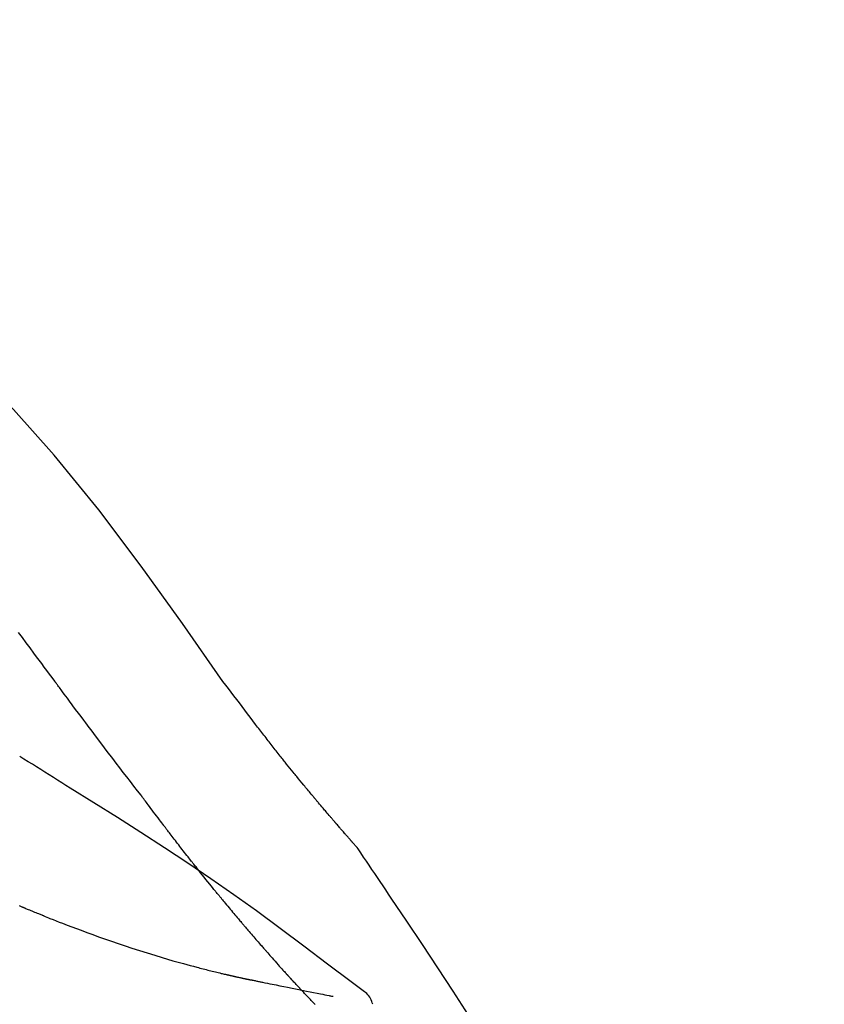
# Model space of a CAD drawing. Extents: x 0 to 26473, y -22046 to -13176.
# Drawn here: x 20797 to 20834, y -18977 to -18933 of the extents above; entities that cross this region are included whole.
import ezdxf

# ---------------------------------------------------------------- set-up
doc = ezdxf.new("R2010")
doc.units = 0
doc.header["$LTSCALE"] = 50
doc.header["$MEASUREMENT"] = 0
doc.layers.get('0').update_dxf_attribs({"linetype": 'CONTINUOUS'})
doc.layers.get('DEFPOINTS').update_dxf_attribs({"color": 146, "linetype": 'CONTINUOUS'})
doc.layers.add('150-機器', color=8, linetype='CONTINUOUS')
doc.layers.add('166-寸法B', color=11, linetype='CONTINUOUS')
doc.styles.add('KH001', font='txt')
doc.dimstyles.new('KH1xx030', dxfattribs={"dimscale": 30, "dimtxt": 2, "dimasz": 0.6, "dimexe": 0.3, "dimexo": 1.2, "dimgap": 0.5, "dimtad": 3, "dimdec": 1, "dimdsep": 46, "dimlunit": 6, "dimtxsty": 'KH001', "dimblk": 'DOT', "dimcen": 1, "dimdle": 1, "dimclrd": 256, "dimclre": 256, "dimclrt": 256, "dimadec": 0, "dimazin": 0, "dimtfac": 1, "dimtdec": 1, "dimtix": 1, "dimtmove": 2, "dimatfit": 3, "dimldrblk": 'CLOSEDBLANK', "dimfxl": 1, "dimtolj": 1, "dimtzin": 0, "dimlwd": -1, "dimlwe": -1, "dimarcsym": 0})

# ---------------------------------------------------------------- blocks, each defined once
blk = doc.blocks.new('_Dot')
at = {"color": 0, "linetype": 'ByBlock', "lineweight": -2}
blk.add_line((-0.5, 0), (-1, 0), dxfattribs=at)
at = {"color": 0, "linetype": 'ByBlock', "const_width": 0.5}
blk.add_lwpolyline([(-0.25, 0, 1), (0.25, 0, 1)], format="xyb", close=True, dxfattribs=at)
blk = doc.blocks.new('*D120')
at = {"layer": '166-寸法B', "transparency": 16777216}
for p, q in [((19725.074, -19199.534), (19725.074, -18725.612)), ((21015.074, -18865.679), (21015.074, -18725.612)), ((20997.074, -18734.612), (19743.074, -18734.612))]:
    blk.add_line(p, q, dxfattribs=at)
at = {"layer": 'DEFPOINTS', "color": 0, "transparency": 16777216}
for p in [(19725.074, -18734.612), (21015.074, -18901.679), (19725.074, -19235.534)]:
    blk.add_point(p, dxfattribs=at)
at = {"layer": '166-寸法B', "transparency": 16777216, "xscale": 18, "yscale": 18, "zscale": 18, "rotation": 180}
blk.add_blockref('_Dot', (19725.074, -18734.612), dxfattribs=at)
at = {"layer": '166-寸法B', "transparency": 16777216, "xscale": 18, "yscale": 18, "zscale": 18}
blk.add_blockref('_Dot', (21015.074, -18734.612), dxfattribs=at)
at = {"layer": '166-寸法B', "transparency": 16777216, "insert": (20370.074, -18685.805), "char_height": 60, "attachment_point": 5, "style": 'KH001'}
blk.add_mtext('\\A1;1,290', dxfattribs=at)
blk = doc.blocks.new('_ClosedBlank')
at = {"color": 0, "linetype": 'ByBlock', "lineweight": -2}
for p, q in [((-1, 0.1667), (0, 0)), ((-1, 0.1667), (-1, -0.1667)), ((0, 0), (-1, -0.1667))]:
    blk.add_line(p, q, dxfattribs=at)
blk = doc.blocks.new('F402_D')
at = {"layer": '150-機器', "color": 13, "linetype": 'Continuous'}
for points in [[(11.339, 179.701), (9.514, 182.321), (7.657, 184.914), (5.738, 187.454), (3.725, 189.915), (1.887, 191.968), (-0.022, 193.961), (-1.979, 195.915), (-3.958, 197.848)], [(3.75, 179.721), (3.633, 179.878), (3.516, 180.036), (3.399, 180.193), (3.282, 180.351), (3.165, 180.509), (3.048, 180.666), (2.932, 180.824), (2.815, 180.982), (2.642, 181.216), (2.468, 181.451), (2.295, 181.685), (2.121, 181.919)], [(7.646, 174.572), (7.485, 174.778), (7.325, 174.984), (7.164, 175.19), (7.005, 175.397), (6.845, 175.604), (6.685, 175.813), (6.526, 176.021), (6.368, 176.23), (6.124, 176.551), (5.88, 176.874), (5.637, 177.196), (5.394, 177.518), (5.312, 177.627), (5.231, 177.736), (5.149, 177.845), (5.067, 177.954), (4.944, 178.118), (4.82, 178.283), (4.697, 178.448), (4.574, 178.613), (4.512, 178.696), (4.45, 178.779), (4.389, 178.862), (4.327, 178.945), (4.255, 179.041), (4.182, 179.138), (4.11, 179.235), (4.038, 179.332), (4.002, 179.381), (3.966, 179.429), (3.93, 179.478), (3.894, 179.526), (3.878, 179.547), (3.863, 179.568), (3.848, 179.589), (3.832, 179.61), (3.822, 179.624), (3.811, 179.637), (3.801, 179.651), (3.791, 179.665), (3.786, 179.672), (3.781, 179.678), (3.776, 179.685), (3.772, 179.691), (3.766, 179.698), (3.761, 179.706), (3.755, 179.713), (3.75, 179.721)], [(12.807, 177.77), (12.688, 177.931), (12.57, 178.092), (12.451, 178.252), (12.331, 178.412), (12.208, 178.574), (12.085, 178.736), (11.961, 178.897), (11.837, 179.058), (11.713, 179.219), (11.59, 179.381), (11.466, 179.543), (11.343, 179.704)], [(13.379, 177.034), (13.333, 177.095), (13.286, 177.156), (13.239, 177.217), (13.193, 177.277), (13.145, 177.339), (13.098, 177.4), (13.05, 177.461), (13.002, 177.522), (12.954, 177.583), (12.905, 177.645), (12.857, 177.706), (12.808, 177.767)], [(13.927, 176.34), (13.883, 176.398), (13.839, 176.455), (13.794, 176.513), (13.749, 176.57), (13.704, 176.628), (13.658, 176.686), (13.612, 176.744), (13.566, 176.801), (13.52, 176.86), (13.473, 176.918), (13.426, 176.976), (13.379, 177.034)], [(4.446, 174.899), (4.257, 175.019), (4.069, 175.139), (3.88, 175.258), (3.691, 175.377), (3.502, 175.496), (3.312, 175.615), (3.123, 175.733), (2.933, 175.852), (2.743, 175.969), (2.553, 176.087), (2.363, 176.204), (2.173, 176.321)], [(17.397, 172.21), (17.396, 172.212), (17.394, 172.214), (17.392, 172.216), (17.391, 172.218), (17.383, 172.226), (17.376, 172.235), (17.368, 172.243), (17.361, 172.251), (17.349, 172.265), (17.337, 172.279), (17.324, 172.292), (17.312, 172.306), (17.295, 172.325), (17.279, 172.344), (17.262, 172.363), (17.245, 172.382), (17.23, 172.399), (17.216, 172.415), (17.202, 172.431), (17.187, 172.448), (17.177, 172.459), (17.168, 172.47), (17.158, 172.481), (17.148, 172.493), (17.146, 172.495), (17.144, 172.497), (17.142, 172.5), (17.139, 172.502), (17.135, 172.507), (17.131, 172.511), (17.127, 172.516), (17.123, 172.521), (17.116, 172.528), (17.11, 172.535), (17.104, 172.543), (17.097, 172.55), (17.082, 172.568), (17.066, 172.586), (17.05, 172.604), (17.034, 172.621), (17.009, 172.65), (16.984, 172.678), (16.959, 172.707), (16.935, 172.735), (16.912, 172.761), (16.89, 172.787), (16.867, 172.812), (16.845, 172.838), (16.809, 172.879), (16.774, 172.92), (16.738, 172.961), (16.703, 173.001), (16.676, 173.031), (16.65, 173.061), (16.624, 173.092), (16.598, 173.122), (16.566, 173.159), (16.534, 173.196), (16.502, 173.233), (16.471, 173.27), (16.467, 173.274), (16.463, 173.278), (16.46, 173.282), (16.456, 173.286), (16.449, 173.295), (16.442, 173.303), (16.434, 173.312), (16.427, 173.32), (16.416, 173.333), (16.405, 173.345), (16.394, 173.358), (16.384, 173.371), (16.357, 173.401), (16.331, 173.431), (16.305, 173.462), (16.279, 173.492), (16.256, 173.519), (16.233, 173.546), (16.209, 173.574), (16.186, 173.601), (16.138, 173.657), (16.091, 173.713), (16.043, 173.769), (15.995, 173.825), (15.962, 173.864), (15.928, 173.904), (15.895, 173.943), (15.861, 173.983), (15.809, 174.045), (15.757, 174.107), (15.704, 174.169), (15.652, 174.231), (15.634, 174.252), (15.617, 174.274), (15.599, 174.295), (15.581, 174.316), (15.554, 174.349), (15.527, 174.381), (15.499, 174.414), (15.472, 174.446), (15.463, 174.457), (15.454, 174.468), (15.445, 174.479), (15.435, 174.49), (15.422, 174.507), (15.408, 174.523), (15.394, 174.54), (15.38, 174.557), (15.375, 174.562), (15.371, 174.568), (15.366, 174.573), (15.361, 174.579), (15.352, 174.59), (15.343, 174.601), (15.334, 174.612), (15.324, 174.624), (15.282, 174.674), (15.24, 174.724), (15.198, 174.775), (15.156, 174.825), (15.113, 174.877), (15.07, 174.929), (15.028, 174.982), (14.985, 175.034), (14.907, 175.128), (14.829, 175.223), (14.751, 175.318), (14.674, 175.413), (14.634, 175.462), (14.595, 175.51), (14.555, 175.559), (14.516, 175.607), (14.44, 175.701), (14.365, 175.794), (14.29, 175.887), (14.215, 175.981), (14.179, 176.025), (14.143, 176.07), (14.107, 176.114), (14.072, 176.159), (14.036, 176.204), (14, 176.249), (13.963, 176.295), (13.927, 176.34)], [(17.397, 172.21), (17.396, 172.212), (17.394, 172.214), (17.392, 172.216), (17.391, 172.218), (17.383, 172.226), (17.376, 172.235), (17.368, 172.243), (17.361, 172.251), (17.349, 172.265), (17.337, 172.279), (17.324, 172.292), (17.312, 172.306), (17.295, 172.325), (17.279, 172.344), (17.262, 172.363), (17.245, 172.382), (17.23, 172.399), (17.216, 172.415), (17.202, 172.431), (17.187, 172.448), (17.177, 172.459), (17.168, 172.47), (17.158, 172.481), (17.148, 172.493), (17.146, 172.495), (17.144, 172.497), (17.142, 172.5), (17.139, 172.502), (17.135, 172.507), (17.131, 172.511), (17.127, 172.516), (17.123, 172.521), (17.116, 172.528), (17.11, 172.535), (17.104, 172.543), (17.097, 172.55), (17.082, 172.568), (17.066, 172.586), (17.05, 172.604), (17.034, 172.621), (17.009, 172.65), (16.984, 172.678), (16.959, 172.707), (16.935, 172.735), (16.912, 172.761), (16.89, 172.787), (16.867, 172.812), (16.845, 172.838), (16.809, 172.879), (16.774, 172.92), (16.738, 172.961), (16.703, 173.001), (16.676, 173.031), (16.65, 173.061), (16.624, 173.092), (16.598, 173.122), (16.566, 173.159), (16.534, 173.196), (16.502, 173.233), (16.471, 173.27), (16.467, 173.274), (16.463, 173.278), (16.46, 173.282), (16.456, 173.286), (16.449, 173.295), (16.442, 173.303), (16.434, 173.312), (16.427, 173.32), (16.416, 173.333), (16.405, 173.345), (16.394, 173.358), (16.384, 173.371), (16.357, 173.401), (16.331, 173.431), (16.305, 173.462), (16.279, 173.492), (16.256, 173.519), (16.233, 173.546), (16.209, 173.574), (16.186, 173.601), (16.138, 173.657), (16.091, 173.713), (16.043, 173.769), (15.995, 173.825), (15.962, 173.864), (15.928, 173.904), (15.895, 173.943), (15.861, 173.983), (15.809, 174.045), (15.757, 174.107), (15.704, 174.169), (15.652, 174.231), (15.634, 174.252), (15.617, 174.274), (15.599, 174.295), (15.581, 174.316), (15.554, 174.349), (15.527, 174.381), (15.499, 174.414), (15.472, 174.446), (15.463, 174.457), (15.454, 174.468), (15.445, 174.479), (15.435, 174.49), (15.422, 174.507), (15.408, 174.523), (15.394, 174.54), (15.38, 174.557), (15.375, 174.562), (15.371, 174.568), (15.366, 174.573), (15.361, 174.579), (15.352, 174.59), (15.343, 174.601), (15.334, 174.612), (15.324, 174.624), (15.282, 174.674), (15.24, 174.724), (15.198, 174.775), (15.156, 174.825), (15.113, 174.877), (15.07, 174.929), (15.028, 174.982), (14.985, 175.034), (14.907, 175.128), (14.829, 175.223), (14.751, 175.318), (14.674, 175.413), (14.634, 175.462), (14.595, 175.51), (14.555, 175.559), (14.516, 175.607), (14.44, 175.701), (14.365, 175.794), (14.29, 175.887), (14.215, 175.981), (14.179, 176.025), (14.143, 176.07), (14.107, 176.114), (14.072, 176.159), (14.036, 176.204), (14, 176.249), (13.963, 176.295), (13.927, 176.34)], [(17.61, 165.787), (17.55, 165.833), (17.489, 165.878), (17.429, 165.924), (17.369, 165.969), (17.309, 166.015), (17.249, 166.06), (17.189, 166.105), (17.128, 166.15), (16.063, 166.955), (14.997, 167.76), (13.928, 168.561), (12.852, 169.351), (11.827, 170.083), (10.792, 170.802), (9.75, 171.509), (8.699, 172.204), (7.642, 172.887), (6.579, 173.563), (5.513, 174.232), (4.446, 174.899)], [(7.726, 174.468), (7.725, 174.469), (7.725, 174.47), (7.724, 174.471), (7.723, 174.472), (7.718, 174.478), (7.713, 174.485), (7.708, 174.492), (7.703, 174.499), (7.699, 174.504), (7.695, 174.509), (7.691, 174.514), (7.687, 174.519), (7.683, 174.524), (7.679, 174.529), (7.675, 174.535), (7.671, 174.54), (7.668, 174.543), (7.665, 174.547), (7.663, 174.551), (7.66, 174.554), (7.658, 174.556), (7.657, 174.558), (7.656, 174.56), (7.654, 174.561), (7.654, 174.562), (7.653, 174.563), (7.652, 174.564), (7.651, 174.565), (7.651, 174.566), (7.65, 174.567), (7.649, 174.568), (7.649, 174.569)], [(8.769, 173.081), (8.745, 173.113), (8.72, 173.146), (8.696, 173.178), (8.671, 173.21), (8.624, 173.272), (8.577, 173.334), (8.53, 173.396), (8.483, 173.458), (8.416, 173.547), (8.348, 173.637), (8.281, 173.726), (8.213, 173.816), (8.151, 173.899), (8.089, 173.981), (8.028, 174.064), (7.966, 174.147), (7.926, 174.199), (7.887, 174.252), (7.847, 174.305), (7.808, 174.357), (7.789, 174.383), (7.77, 174.408), (7.752, 174.433), (7.733, 174.458)], [(9.989, 171.508), (9.971, 171.532), (9.952, 171.555), (9.933, 171.579), (9.915, 171.603), (9.878, 171.649), (9.841, 171.696), (9.804, 171.743), (9.767, 171.789), (9.713, 171.858), (9.659, 171.927), (9.606, 171.996), (9.552, 172.065), (9.5, 172.132), (9.448, 172.199), (9.396, 172.265), (9.344, 172.332), (9.294, 172.397), (9.245, 172.461), (9.195, 172.526), (9.145, 172.59), (9.097, 172.652), (9.05, 172.714), (9.002, 172.776), (8.954, 172.839), (8.923, 172.879), (8.892, 172.92), (8.861, 172.961), (8.83, 173.001), (8.815, 173.021), (8.8, 173.041), (8.784, 173.061), (8.769, 173.081)], [(17.435, 172.156), (17.431, 172.16), (17.428, 172.165), (17.425, 172.169), (17.422, 172.174), (17.419, 172.179), (17.416, 172.183), (17.413, 172.188), (17.41, 172.192), (17.407, 172.197), (17.403, 172.201), (17.4, 172.206), (17.397, 172.21)], [(18.934, 169.929), (18.811, 170.116), (18.687, 170.302), (18.563, 170.488), (18.439, 170.674), (18.315, 170.859), (18.19, 171.045), (18.065, 171.23), (17.94, 171.415), (17.814, 171.6), (17.688, 171.784), (17.562, 171.969), (17.436, 172.153)], [(11.164, 170.046), (11.15, 170.063), (11.137, 170.079), (11.123, 170.096), (11.11, 170.112), (11.082, 170.146), (11.055, 170.18), (11.027, 170.213), (11, 170.247), (10.936, 170.326), (10.872, 170.404), (10.808, 170.483), (10.744, 170.562), (10.66, 170.667), (10.575, 170.772), (10.49, 170.877), (10.406, 170.982), (10.336, 171.07), (10.266, 171.159), (10.196, 171.247), (10.126, 171.336), (10.092, 171.379), (10.058, 171.422), (10.023, 171.465), (9.989, 171.508)], [(2.338, 169.503), (2.323, 169.509), (2.308, 169.515), (2.293, 169.522), (2.278, 169.528), (2.248, 169.541), (2.218, 169.553), (2.188, 169.566), (2.157, 169.579)], [(11.164, 170.046), (11.183, 170.023), (11.203, 169.999), (11.222, 169.976), (11.241, 169.952), (11.279, 169.906), (11.316, 169.86), (11.354, 169.814), (11.392, 169.768), (11.448, 169.701), (11.504, 169.633), (11.56, 169.566), (11.616, 169.499), (11.67, 169.434), (11.724, 169.369), (11.778, 169.305), (11.832, 169.24), (11.884, 169.178), (11.936, 169.116), (11.988, 169.054), (12.041, 168.992), (12.075, 168.951), (12.109, 168.911), (12.143, 168.871), (12.177, 168.83), (12.194, 168.811), (12.211, 168.791), (12.228, 168.771), (12.245, 168.751)], [(27.254, 156.251), (27.218, 156.317), (27.181, 156.383), (27.145, 156.449), (27.108, 156.515), (27.072, 156.581), (27.035, 156.647), (26.999, 156.713), (26.962, 156.779), (26.316, 157.947), (25.67, 159.116), (25.019, 160.282), (24.357, 161.442), (23.718, 162.528), (23.066, 163.606), (22.401, 164.675), (21.723, 165.738), (21.036, 166.792), (20.34, 167.841), (19.638, 168.886), (18.934, 169.929)], [(3.258, 169.126), (3.239, 169.134), (3.22, 169.142), (3.2, 169.149), (3.181, 169.157), (3.143, 169.172), (3.104, 169.188), (3.066, 169.203), (3.028, 169.219), (2.97, 169.242), (2.912, 169.265), (2.855, 169.289), (2.797, 169.312), (2.74, 169.336), (2.683, 169.359), (2.625, 169.383), (2.568, 169.407), (2.53, 169.423), (2.491, 169.439), (2.453, 169.455), (2.415, 169.471), (2.396, 169.479), (2.377, 169.487), (2.358, 169.495), (2.338, 169.503)], [(3.258, 169.126), (3.328, 169.099), (3.398, 169.071), (3.468, 169.044), (3.537, 169.016), (3.678, 168.961), (3.818, 168.905), (3.959, 168.849), (4.1, 168.794), (4.31, 168.714), (4.52, 168.635), (4.731, 168.558), (4.942, 168.48), (5.205, 168.384), (5.47, 168.288), (5.734, 168.192), (5.999, 168.098), (6.307, 167.99), (6.616, 167.884), (6.925, 167.78), (7.235, 167.677), (7.577, 167.566), (7.919, 167.458), (8.262, 167.352), (8.606, 167.248), (8.845, 167.178), (9.084, 167.109), (9.324, 167.042), (9.564, 166.975), (9.714, 166.934), (9.864, 166.894), (10.014, 166.854), (10.164, 166.814), (10.235, 166.796), (10.306, 166.777), (10.377, 166.759), (10.448, 166.74), (10.517, 166.722), (10.587, 166.705), (10.656, 166.687), (10.726, 166.67), (10.794, 166.653), (10.862, 166.636), (10.93, 166.619), (10.998, 166.602), (11.064, 166.586), (11.131, 166.57), (11.198, 166.554), (11.264, 166.538), (11.308, 166.528), (11.351, 166.518), (11.394, 166.508), (11.437, 166.498), (11.459, 166.493), (11.481, 166.488), (11.502, 166.483), (11.524, 166.478)], [(12.245, 168.751), (12.263, 168.729), (12.282, 168.707), (12.301, 168.685), (12.319, 168.663), (12.356, 168.621), (12.392, 168.578), (12.429, 168.535), (12.465, 168.492), (12.518, 168.43), (12.572, 168.368), (12.625, 168.305), (12.679, 168.243), (12.729, 168.184), (12.78, 168.126), (12.831, 168.067), (12.882, 168.008), (12.93, 167.953), (12.978, 167.897), (13.026, 167.842), (13.074, 167.787), (13.105, 167.751), (13.136, 167.716), (13.167, 167.68), (13.199, 167.644), (13.214, 167.627), (13.229, 167.61), (13.244, 167.593), (13.259, 167.575)], [(13.259, 167.575), (13.285, 167.546), (13.311, 167.516), (13.337, 167.487), (13.363, 167.457), (13.412, 167.402), (13.46, 167.346), (13.509, 167.291), (13.558, 167.235), (13.626, 167.158), (13.694, 167.082), (13.763, 167.005), (13.831, 166.929), (13.885, 166.868), (13.939, 166.807), (13.994, 166.747), (14.048, 166.687), (14.08, 166.652), (14.112, 166.617), (14.144, 166.582), (14.175, 166.548), (14.187, 166.534), (14.2, 166.521), (14.212, 166.508), (14.224, 166.494)], [(11.524, 166.478), (11.53, 166.476), (11.537, 166.475), (11.543, 166.473), (11.55, 166.472), (11.563, 166.469), (11.576, 166.466), (11.589, 166.463), (11.602, 166.46), (11.624, 166.455), (11.646, 166.45), (11.667, 166.445), (11.689, 166.44), (11.713, 166.435), (11.737, 166.43), (11.76, 166.424), (11.784, 166.419), (11.801, 166.415), (11.818, 166.411), (11.835, 166.407), (11.852, 166.403), (11.86, 166.402), (11.868, 166.4), (11.877, 166.398), (11.885, 166.396)], [(11.885, 166.396), (11.899, 166.393), (11.913, 166.39), (11.927, 166.386), (11.941, 166.383), (11.967, 166.377), (11.993, 166.371), (12.019, 166.366), (12.045, 166.36), (12.081, 166.352), (12.116, 166.344), (12.151, 166.336), (12.186, 166.328), (12.215, 166.322), (12.243, 166.315), (12.272, 166.309), (12.301, 166.303), (12.323, 166.298), (12.345, 166.294), (12.367, 166.29), (12.389, 166.285), (12.405, 166.281), (12.42, 166.278), (12.436, 166.275), (12.452, 166.272), (12.46, 166.271), (12.468, 166.271), (12.477, 166.27), (12.485, 166.269), (12.488, 166.269), (12.491, 166.268), (12.494, 166.268), (12.497, 166.268)], [(12.496, 166.268), (12.497, 166.268), (12.498, 166.268), (12.499, 166.267), (12.5, 166.267), (12.514, 166.263), (12.528, 166.259), (12.542, 166.256), (12.556, 166.252), (12.583, 166.247), (12.611, 166.242), (12.639, 166.238), (12.667, 166.234), (12.707, 166.227), (12.747, 166.218), (12.788, 166.208), (12.828, 166.199), (12.866, 166.191), (12.905, 166.183), (12.943, 166.176), (12.981, 166.168), (13.018, 166.161), (13.055, 166.153), (13.091, 166.145), (13.128, 166.138), (13.237, 166.115), (13.346, 166.093), (13.456, 166.07), (13.565, 166.048), (13.737, 166.013), (13.909, 165.978), (14.081, 165.943), (14.253, 165.908), (14.468, 165.865), (14.684, 165.822), (14.899, 165.779), (15.115, 165.736), (15.273, 165.704), (15.432, 165.673), (15.59, 165.641), (15.749, 165.61), (15.843, 165.591), (15.938, 165.573), (16.032, 165.554), (16.127, 165.536), (16.163, 165.528), (16.2, 165.521), (16.236, 165.514), (16.273, 165.507), (16.281, 165.505), (16.29, 165.503), (16.299, 165.502), (16.307, 165.5)], [(14.224, 166.494), (14.229, 166.489), (14.233, 166.484), (14.238, 166.479), (14.243, 166.474), (14.247, 166.469), (14.252, 166.464), (14.257, 166.459), (14.262, 166.453), (14.266, 166.448), (14.271, 166.443), (14.276, 166.438), (14.28, 166.433)], [(14.814, 165.857), (14.803, 165.869), (14.792, 165.881), (14.78, 165.893), (14.769, 165.904), (14.747, 165.928), (14.725, 165.952), (14.702, 165.976), (14.68, 166), (14.646, 166.036), (14.613, 166.072), (14.579, 166.108), (14.546, 166.144), (14.513, 166.18), (14.479, 166.216), (14.446, 166.252), (14.413, 166.288), (14.391, 166.312), (14.369, 166.336), (14.347, 166.36), (14.324, 166.385), (14.313, 166.397), (14.302, 166.409), (14.291, 166.421), (14.28, 166.433)], [(15.501, 165.139), (15.487, 165.154), (15.472, 165.169), (15.458, 165.183), (15.443, 165.198), (15.415, 165.228), (15.386, 165.258), (15.357, 165.287), (15.328, 165.317), (15.285, 165.362), (15.242, 165.406), (15.199, 165.451), (15.156, 165.496), (15.113, 165.541), (15.07, 165.586), (15.027, 165.631), (14.985, 165.676), (14.956, 165.706), (14.928, 165.736), (14.899, 165.766), (14.871, 165.796), (14.857, 165.812), (14.843, 165.827), (14.828, 165.842), (14.814, 165.857)], [(18.1, 165.143), (18.078, 165.208), (18.055, 165.273), (18.029, 165.337), (17.999, 165.399), (17.963, 165.459), (17.923, 165.517), (17.878, 165.571), (17.829, 165.622), (17.777, 165.667), (17.723, 165.709), (17.667, 165.749), (17.61, 165.787)]]:
    blk.add_lwpolyline(points, dxfattribs=at)
blk = doc.blocks.new('*D150')
at = {"layer": '166-寸法B', "transparency": 16777216}
for p, q in [((20215.074, -19108.885), (20215.074, -18832.226)), ((21015.074, -19108.885), (21015.074, -18832.226)), ((20233.074, -18841.226), (20997.074, -18841.226))]:
    blk.add_line(p, q, dxfattribs=at)
at = {"layer": 'DEFPOINTS', "color": 0, "transparency": 16777216}
for p in [(21015.074, -18841.226), (20215.074, -19144.885), (21015.074, -19144.885)]:
    blk.add_point(p, dxfattribs=at)
at = {"layer": '166-寸法B', "transparency": 16777216, "xscale": 18, "yscale": 18, "zscale": 18, "rotation": 180}
blk.add_blockref('_Dot', (20215.074, -18841.226), dxfattribs=at)
at = {"layer": '166-寸法B', "transparency": 16777216, "xscale": 18, "yscale": 18, "zscale": 18}
blk.add_blockref('_Dot', (21015.074, -18841.226), dxfattribs=at)
at = {"layer": '166-寸法B', "transparency": 16777216, "insert": (20615.074, -18796.226), "char_height": 60, "attachment_point": 5, "style": 'KH001'}
blk.add_mtext('\\A1;800', dxfattribs=at)

msp = doc.modelspace()

# ---------------------------------------------------------------- block references
at = {"layer": '150-機器'}
msp.add_blockref('F402_D', (20795.074, -19142.192), dxfattribs=at)

# ---------------------------------------------------------------- dimensions: what is measured, and where the dimension line sits
at = {"layer": '166-寸法B'}
dim = msp.add_linear_dim(base=(19725.074, -18734.612), p1=(21015.074, -18901.679), p2=(19725.074, -19235.534), angle=180, dimstyle='KH1xx030', dxfattribs=at)
dim.commit()
dim.dimension.update_dxf_attribs({"geometry": '*D120', "text_midpoint": (20370.074, -18685.805)})
dim = msp.add_linear_dim(base=(21015.074, -18841.226), p1=(20215.074, -19144.885), p2=(21015.074, -19144.885), dimstyle='KH1xx030', dxfattribs=at)
dim.commit()
dim.dimension.update_dxf_attribs({"geometry": '*D150', "text_midpoint": (20615.074, -18796.226)})

doc.saveas('drawing.dxf')
